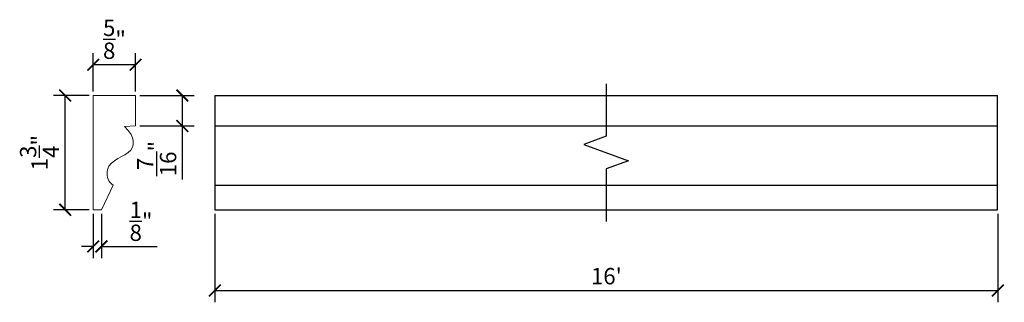
# Model space of a CAD drawing. Extents: x 30 to 247, y 10 to 25.
import ezdxf

# ---------------------------------------------------------------- set-up
doc = ezdxf.new("R2010")
doc.units = 0
doc.header["$PDMODE"] = 3
doc.header["$PDSIZE"] = 1
doc.layers.get('0').update_dxf_attribs({"linetype": 'CONTINUOUS'})
doc.layers.get('Defpoints').update_dxf_attribs({"linetype": 'CONTINUOUS'})
doc.styles.get("Standard").update_dxf_attribs({"font": 'stylu.ttf', "height": 0.25})
doc.dimstyles.get("Standard").update_dxf_attribs({"dimtxt": 0.25, "dimasz": 0.18, "dimexe": 0.18, "dimexo": 0.0625, "dimgap": 0.09, "dimtad": 1, "dimdec": 4, "dimzin": 0, "dimdsep": 46, "dimlunit": 5, "dimtxsty": 'STANDARD', "dimblk": 'ARCHTICK', "dimcen": 0.09, "dimclrd": 3, "dimclre": 3, "dimadec": 0, "dimazin": 0, "dimtfac": 1, "dimtdec": 4, "dimtofl": 0, "dimtmove": 0, "dimatfit": 3, "dimfxl": 1, "dimtolj": 1, "dimtzin": 0, "dimarcsym": 0})

# ---------------------------------------------------------------- blocks, each defined once
blk = doc.blocks.new('_ArchTick')
at = {"color": 0, "linetype": 'ByBlock', "const_width": 0.15}
blk.add_lwpolyline([(-0.5, -0.5), (0.5, 0.5)], dxfattribs=at)
blk = doc.blocks.new('*D72')
at = {"color": 3, "lineweight": -2, "transparency": 16777216}
for p, q in [((33.005, 11.338), (33.005, 9.984)), ((45.005, 11.338), (45.005, 9.984)), ((33.005, 10.164), (45.005, 10.164))]:
    blk.add_line(p, q, dxfattribs=at)
at = {"layer": 'Defpoints', "color": 0, "transparency": 16777216}
for p in [(33.005, 11.401), (45.005, 11.401), (45.005, 10.164)]:
    blk.add_point(p, dxfattribs=at)
at = {"color": 3, "lineweight": -2, "transparency": 16777216, "xscale": 0.18, "yscale": 0.18, "zscale": 0.18, "rotation": 180}
blk.add_blockref('_ArchTick', (33.005, 10.164), dxfattribs=at)
at = {"color": 3, "lineweight": -2, "transparency": 16777216, "xscale": 0.18, "yscale": 0.18, "zscale": 0.18}
blk.add_blockref('_ArchTick', (45.005, 10.164), dxfattribs=at)
at = {"color": 0, "transparency": 16777216, "insert": (39.005, 10.384), "char_height": 0.25, "attachment_point": 5}
blk.add_mtext("\\A1;16'", dxfattribs=at)
blk = doc.blocks.new('*D95')
at = {"color": 3, "lineweight": -2, "transparency": 16777216}
for p, q in [((31.853, 13.151), (32.686, 13.151)), ((32.506, 13.151), (32.506, 12.685)), ((31.853, 12.685), (32.686, 12.685)), ((32.506, 12.685), (32.506, 11.865))]:
    blk.add_line(p, q, dxfattribs=at)
at = {"layer": 'Defpoints', "color": 0, "transparency": 16777216}
for p in [(31.79, 13.151), (31.79, 12.685), (32.506, 12.685)]:
    blk.add_point(p, dxfattribs=at)
at = {"color": 3, "lineweight": -2, "transparency": 16777216, "xscale": 0.18, "yscale": 0.18, "zscale": 0.18}
for p, rotation in [((32.506, 13.151), 90), ((32.506, 12.685), 270)]:
    blk.add_blockref('_ArchTick', p, dxfattribs=dict(at, rotation=rotation))
at = {"color": 0, "transparency": 16777216, "insert": (32.113, 12.185), "char_height": 0.25, "attachment_point": 5, "rotation": 90}
blk.add_mtext('\\A1;{\\H1.000000x;\\S7/16;}"', dxfattribs=at)
blk = doc.blocks.new('*D96')
at = {"color": 3, "lineweight": -2, "transparency": 16777216}
for p, q in [((31.079, 13.151), (30.531, 13.151)), ((30.711, 11.401), (30.711, 13.151)), ((31.079, 11.401), (30.531, 11.401))]:
    blk.add_line(p, q, dxfattribs=at)
at = {"layer": 'Defpoints', "color": 0, "transparency": 16777216}
for p in [(30.711, 13.151), (31.141, 13.151), (31.141, 11.401)]:
    blk.add_point(p, dxfattribs=at)
at = {"color": 3, "lineweight": -2, "transparency": 16777216, "xscale": 0.18, "yscale": 0.18, "zscale": 0.18}
for p, rotation in [((30.711, 13.151), 90), ((30.711, 11.401), 270)]:
    blk.add_blockref('_ArchTick', p, dxfattribs=dict(at, rotation=rotation))
at = {"color": 0, "transparency": 16777216, "insert": (30.318, 12.276), "char_height": 0.25, "attachment_point": 5, "rotation": 90}
blk.add_mtext('\\A1;1{\\H1.000000x;\\S3/4;}"', dxfattribs=at)
blk = doc.blocks.new('*D97')
at = {"color": 3, "lineweight": -2, "transparency": 16777216}
for p, q in [((31.141, 13.213), (31.141, 13.802)), ((31.79, 13.213), (31.79, 13.802)), ((31.79, 13.622), (31.141, 13.622))]:
    blk.add_line(p, q, dxfattribs=at)
at = {"layer": 'Defpoints', "color": 0, "transparency": 16777216}
for p in [(31.141, 13.622), (31.141, 13.151), (31.79, 13.151)]:
    blk.add_point(p, dxfattribs=at)
at = {"color": 3, "lineweight": -2, "transparency": 16777216, "xscale": 0.18, "yscale": 0.18, "zscale": 0.18, "rotation": 180}
blk.add_blockref('_ArchTick', (31.141, 13.622), dxfattribs=at)
at = {"color": 3, "lineweight": -2, "transparency": 16777216, "xscale": 0.18, "yscale": 0.18, "zscale": 0.18}
blk.add_blockref('_ArchTick', (31.79, 13.622), dxfattribs=at)
at = {"color": 0, "transparency": 16777216, "insert": (31.466, 14.012), "char_height": 0.25, "attachment_point": 5}
blk.add_mtext('\\A1;{\\H1.000000x;\\S5/8;}"', dxfattribs=at)
blk = doc.blocks.new('*D98')
at = {"color": 3, "lineweight": -2, "transparency": 16777216}
for p, q in [((31.141, 11.338), (31.141, 10.659)), ((31.266, 11.338), (31.266, 10.659)), ((31.141, 10.839), (30.961, 10.839)), ((31.266, 10.839), (32.12, 10.839))]:
    blk.add_line(p, q, dxfattribs=at)
at = {"layer": 'Defpoints', "color": 0, "transparency": 16777216}
for p in [(31.141, 11.401), (31.266, 11.401), (31.266, 10.839)]:
    blk.add_point(p, dxfattribs=at)
at = {"color": 3, "lineweight": -2, "transparency": 16777216, "xscale": 0.18, "yscale": 0.18, "zscale": 0.18}
blk.add_blockref('_ArchTick', (31.141, 10.839), dxfattribs=at)
at = {"color": 3, "lineweight": -2, "transparency": 16777216, "xscale": 0.18, "yscale": 0.18, "zscale": 0.18, "rotation": 180}
blk.add_blockref('_ArchTick', (31.266, 10.839), dxfattribs=at)
at = {"color": 0, "transparency": 16777216, "insert": (31.873, 11.224), "char_height": 0.25, "attachment_point": 5}
blk.add_mtext('\\A1;{\\H1.000000x;\\S1/8;}"', dxfattribs=at)

msp = doc.modelspace()

# ---------------------------------------------------------------- linework, layer by layer
at = {"linetype": 'Continuous', "lineweight": 0}
for p, q in [((31.14127, 13.15079), (31.79036, 13.15079)), ((31.14127, 13.15079), (31.14127, 11.40078)), ((31.79036, 13.15079), (31.79036, 12.68496)), ((31.79036, 12.68496), (31.61947, 12.67816)), ((31.26591, 11.40078), (31.44528, 11.77842)), ((31.14127, 11.40078), (31.26591, 11.40078))]:
    msp.add_line(p, q, dxfattribs=at)
for p, q in [((33.00195, 13.15079), (33.00195, 11.40078)), ((33.00195, 13.15079), (45.00195, 13.15079)), ((45.00195, 11.40078), (45.00195, 13.15079)), ((33.00195, 12.68496), (45.00195, 12.68496)), ((33.00195, 11.77842), (45.00195, 11.77842)), ((33.00195, 11.40078), (45.00195, 11.40078))]:
    msp.add_line(p, q)
at = {"linetype": 'Continuous'}
msp.add_lwpolyline([(39.00195, 13.33079), (39.00195, 12.52578), (38.65852, 12.40078), (39.34539, 12.15078), (39.00195, 12.02578), (39.00195, 11.22078)], dxfattribs=at)
at = {"linetype": 'Continuous', "lineweight": 0}
msp.add_open_spline([(31.44528, 11.77842), (31.42191, 11.79863), (31.34128, 11.86836), (31.34928, 12.1982), (31.76214, 12.22858), (31.75465, 12.53732), (31.67053, 12.62496), (31.61947, 12.67816)], degree=3, knots=[0, 0, 0, 0, 0.09127672, 0.31483099, 0.78029805, 0.91975122, 1.13509643, 1.13509643, 1.13509643, 1.13509643], dxfattribs=at)

# ---------------------------------------------------------------- dimensions: what is measured, and where the dimension line sits
for base, p1, p2, picture, middle in [((31.14127, 13.62227), (31.79036, 13.15079), (31.14127, 13.15079), '*D97', (31.46581, 14.01199)), ((31.26591, 10.83908), (31.14127, 11.40078), (31.26591, 11.40078), '*D98', (31.87302, 11.22386))]:
    dim = msp.add_linear_dim(base=base, p1=p1, p2=p2, dimstyle='STANDARD', override={"dimpost": '"'})
    dim.commit()
    dim.dimension.update_dxf_attribs({"geometry": picture, "text_midpoint": middle})
for base, p1, p2, picture, middle in [((30.71066, 13.15079), (31.14127, 11.40078), (31.14127, 13.15079), '*D96', (30.31801, 12.27578)), ((32.50586, 12.68496), (31.79036, 13.15079), (31.79036, 12.68496), '*D95', (32.11303, 12.18509))]:
    dim = msp.add_linear_dim(base=base, p1=p1, p2=p2, angle=90, dimstyle='STANDARD', override={"dimpost": '"'})
    dim.commit()
    dim.dimension.update_dxf_attribs({"geometry": picture, "text_midpoint": middle})
dim = msp.add_linear_dim(base=(45.00469, 10.16399), p1=(33.00469, 11.40078), p2=(45.00469, 11.40078), text="16'", dimstyle='STANDARD', override={"dimpost": '"'})
dim.commit()
dim.dimension.update_dxf_attribs({"geometry": '*D72', "text_midpoint": (39.00469, 10.38365)})

doc.saveas('drawing.dxf')
